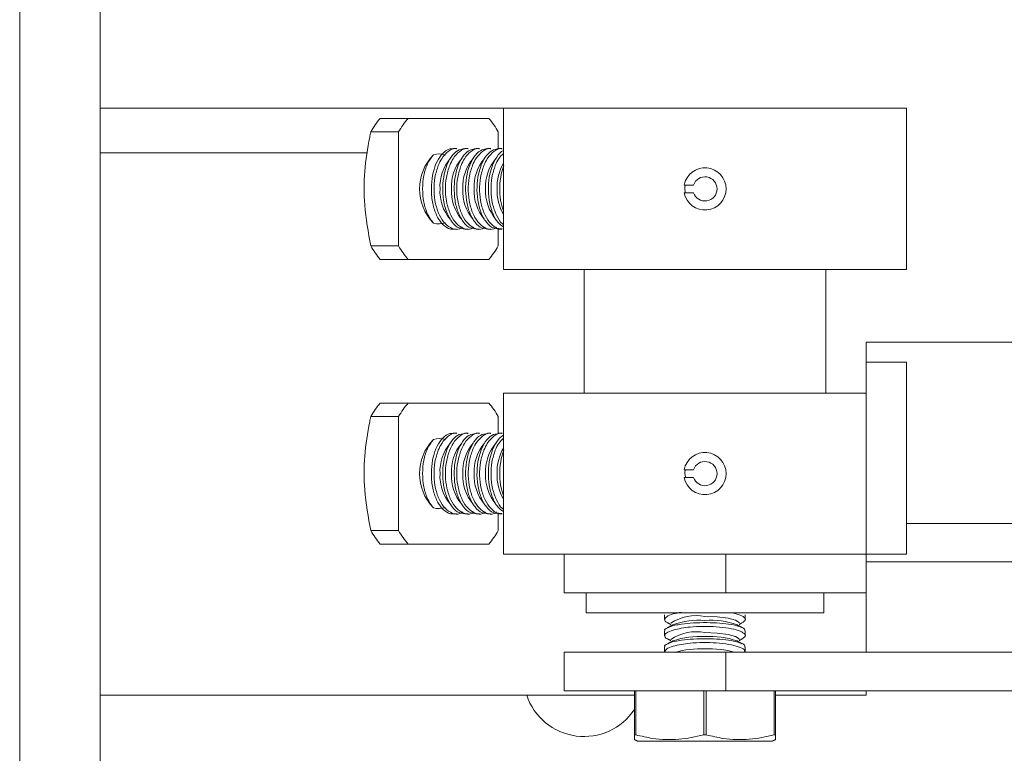
# Model space of a CAD drawing. Units: inches. Extents: x 87 to 1822, y -41 to 475.
# Drawn here: x 595 to 598, y 200 to 203 of the extents above; entities that cross this region are included whole.
import ezdxf

# ---------------------------------------------------------------- set-up
doc = ezdxf.new("R2010")
doc.units = ezdxf.units.IN
doc.header["$MEASUREMENT"] = 0
doc.layers.add('S1-A-RIGHT-3', color=3, linetype='Continuous')

msp = doc.modelspace()

# ---------------------------------------------------------------- linework, layer by layer
at = {"layer": 'S1-A-RIGHT-3', "linetype": 'Continuous', "lineweight": 15}
for p, q in [((595.59976, 221.88186), (595.59976, 195.15491)), ((595.34976, 206.06961), (595.34976, 199.92561)), ((595.59976, 202.32571), (598.09976, 202.32571)), ((596.55427, 202.29446), (596.468, 202.29446)), ((596.80427, 202.29446), (596.55427, 202.29446)), ((596.43832, 202.25249), (596.52459, 202.25249)), ((596.52459, 202.25249), (596.52459, 201.89893)), ((596.83395, 202.19991), (596.83395, 202.25249)), ((596.42813, 202.18771), (595.59976, 202.18771)), ((597.41037, 202.08771), (597.43923, 202.08771)), ((597.43923, 202.06371), (597.41037, 202.06371)), ((596.83395, 201.89893), (596.83395, 201.95239)), ((596.52459, 201.89893), (596.43832, 201.89893)), ((596.468, 201.85696), (596.55427, 201.85696)), ((596.55427, 201.85696), (596.80427, 201.85696)), ((596.84976, 201.82571), (598.09976, 201.82571)), ((598.97063, 201.60061), (597.97476, 201.60061)), ((597.97476, 201.60061), (597.97476, 200.67391)), ((598.09976, 201.53811), (597.97476, 201.53811)), ((597.97476, 201.50501), (597.97476, 201.44251)), ((596.84976, 201.44251), (597.97476, 201.44251)), ((596.55427, 201.41126), (596.468, 201.41126)), ((596.80427, 201.41126), (596.55427, 201.41126)), ((596.43832, 201.36929), (596.52459, 201.36929)), ((596.52459, 201.36929), (596.52459, 201.01573)), ((596.83395, 201.31671), (596.83395, 201.36929)), ((597.41037, 201.20451), (597.43923, 201.20451)), ((597.43923, 201.18051), (597.41037, 201.18051)), ((596.83395, 201.01573), (596.83395, 201.06919)), ((598.76754, 201.03811), (598.09976, 201.03811)), ((596.52459, 201.01573), (596.43832, 201.01573)), ((596.468, 200.97376), (596.55427, 200.97376)), ((596.55427, 200.97376), (596.80427, 200.97376)), ((596.84976, 200.94251), (598.09976, 200.94251)), ((597.03807, 200.82291), (597.03807, 200.94251)), ((597.53985, 200.82291), (597.53985, 200.94251)), ((598.96601, 200.91851), (597.97476, 200.91851)), ((597.03807, 200.82291), (597.10626, 200.82291)), ((597.47009, 200.82291), (597.10626, 200.82291)), ((597.47009, 200.82291), (597.53985, 200.82291)), ((597.53985, 200.82291), (597.97476, 200.82291)), ((597.97476, 200.82291), (597.97476, 200.63811)), ((597.97476, 200.79351), (597.97476, 200.79351)), ((597.84326, 200.76041), (597.10626, 200.76041)), ((597.97476, 200.67391), (597.97476, 200.67391)), ((597.03807, 200.63811), (597.53985, 200.63811)), ((597.03807, 200.51851), (597.03807, 200.63811)), ((597.53985, 200.63811), (598.97476, 200.63811)), ((597.53985, 200.51851), (597.53985, 200.63811)), ((595.59976, 200.50501), (597.25601, 200.50501)), ((597.03807, 200.51851), (597.53985, 200.51851)), ((597.25601, 200.51851), (597.25601, 200.3821)), ((597.25994, 200.3821), (597.25994, 200.51851)), ((597.47083, 200.51851), (597.47083, 200.3821)), ((597.47869, 200.3821), (597.47869, 200.51851)), ((597.53985, 200.51851), (598.97476, 200.51851)), ((597.68958, 200.51851), (597.68958, 200.3821)), ((597.69351, 200.3821), (597.69351, 200.51851)), ((597.69351, 200.50501), (597.97476, 200.50501)), ((597.97476, 200.51851), (597.97476, 200.50501)), ((597.25994, 200.3821), (597.25601, 200.3821)), ((597.47869, 200.3821), (597.47083, 200.3821)), ((597.69351, 200.3821), (597.68958, 200.3821)), ((597.68257, 200.36226), (597.26695, 200.36226))]:
    msp.add_line(p, q, dxfattribs=at)
at = {"layer": 'S1-A-RIGHT-3', "linetype": 'Continuous', "lineweight": 15, "flags": 128}
for points in [[(597.47476, 200.74912), (597.51307, 200.74771), (597.5462, 200.74369), (597.56968, 200.73759), (597.58035, 200.73024), (597.5808, 200.72832)], [(597.47476, 200.69912), (597.51307, 200.69771), (597.5462, 200.69369), (597.56968, 200.68759), (597.58035, 200.68024), (597.5808, 200.67832)]]:
    msp.add_lwpolyline(points, dxfattribs=at)
at = {"layer": 'S1-A-RIGHT-3', "linetype": 'Continuous', "lineweight": 15}
for centre, radius, start, end in [((596.66285, 202.1252), 0.2581, 139.02182, 150.45224), ((596.74932, 202.12505), 0.25835, 139.02506, 150.44473), ((596.60945, 202.12522), 0.25806, 29.54885, 40.98136), ((596.74317, 202.07571), 0.1533, 136.23382, 223.76618), ((596.78549, 202.08351), 0.13251, 139.32915, 183.37655), ((596.82083, 202.08352), 0.13249, 139.32766, 183.3806), ((596.85621, 202.08351), 0.13253, 139.33322, 183.37504), ((596.89155, 202.08351), 0.13251, 139.32915, 183.37655), ((596.92691, 202.08352), 0.13251, 139.33013, 183.37813), ((596.97704, 202.08116), 0.14716, 149.87132, 182.12162), ((597.47476, 202.07571), 0.0655, 190.55656, 169.44344), ((597.47476, 202.07571), 0.0375, 198.66292, 161.33708), ((596.78645, 202.06806), 0.13346, 176.71255, 219.97803), ((596.82177, 202.06805), 0.13343, 176.7069, 219.98369), ((596.85716, 202.06806), 0.13346, 176.71255, 219.97803), ((596.89251, 202.06806), 0.13346, 176.71255, 219.97803), ((596.92785, 202.06805), 0.13344, 176.70945, 219.98114), ((596.97704, 202.07026), 0.14716, 177.87799, 210.12867), ((596.6629, 202.02625), 0.25816, 209.54903, 220.97691), ((596.74937, 202.0264), 0.25841, 209.55654, 220.97367), ((596.6094, 202.02623), 0.25812, 319.01991, 330.44988), ((596.66285, 201.242), 0.2581, 139.02182, 150.45224), ((596.74932, 201.24185), 0.25835, 139.02506, 150.44473), ((596.60945, 201.24202), 0.25806, 29.54885, 40.98136), ((596.74317, 201.19251), 0.1533, 136.23349, 223.76651), ((596.78549, 201.20031), 0.13251, 139.32915, 183.37655), ((596.82083, 201.20032), 0.13249, 139.32766, 183.3806), ((596.85621, 201.20031), 0.13253, 139.33322, 183.37504), ((596.89155, 201.20031), 0.13251, 139.32915, 183.37655), ((596.92691, 201.20032), 0.13251, 139.33013, 183.37813), ((596.97704, 201.19796), 0.14716, 149.87132, 182.12162), ((597.47476, 201.19251), 0.0655, 190.55656, 169.44344), ((597.47476, 201.19251), 0.0375, 198.66292, 161.33708), ((596.78645, 201.18486), 0.13346, 176.71255, 219.97803), ((596.82177, 201.18484), 0.13343, 176.7069, 219.98369), ((596.85716, 201.18486), 0.13346, 176.71255, 219.97803), ((596.89251, 201.18486), 0.13346, 176.71255, 219.97803), ((596.92785, 201.18485), 0.13344, 176.70945, 219.98114), ((596.97704, 201.18706), 0.14716, 177.87799, 210.12867), ((596.6629, 201.14305), 0.25816, 209.54903, 220.97691), ((596.74937, 201.1432), 0.25841, 209.55654, 220.97367), ((596.6094, 201.14303), 0.25812, 319.01991, 330.44988), ((597.44701, 200.6099), 0.14196, 78.72494, 123.46691), ((597.45701, 200.49603), 0.24148, 85.78293, 109.77841), ((597.49252, 200.49603), 0.24148, 70.22159, 94.21707), ((597.44701, 200.5599), 0.14196, 78.72494, 123.46691), ((597.45701, 200.44599), 0.24152, 85.78499, 109.77634), ((597.49252, 200.44599), 0.24152, 70.22366, 94.21501), ((597.46409, 200.33675), 0.31255, 88.04296, 105.37747), ((597.48544, 200.33675), 0.31255, 74.62253, 91.95704), ((597.09976, 200.56441), 0.1875, 198.46951, 326.44269)]:
    msp.add_arc(centre, radius, start, end, dxfattribs=at)
at = {"layer": 'S1-A-RIGHT-3', "linetype": 'Continuous', "lineweight": 15, "extrusion": (0, 0, -1)}
for centre, start_param, end_param in [((596.64987, 202.07571), 2.9311812, 3.3823905), ((596.64987, 202.07571), 6.0423875, 6.4935967), ((596.64987, 201.19251), 2.9311812, 3.3823905), ((596.64987, 201.19251), 6.0423875, 6.4935967)]:
    msp.add_ellipse(centre, major_axis=(0, -0.10843), ratio=0.7687061, start_param=start_param, end_param=end_param, dxfattribs=at)
at = {"layer": 'S1-A-RIGHT-3', "linetype": 'Continuous', "lineweight": 15}
for points in [[(596.84976, 201.82571), (596.84976, 202.32571)], [(598.09976, 202.32571), (598.09976, 201.82571)], [(596.69433, 202.20071), (596.70481, 202.20071)], [(596.72965, 202.20071), (596.74016, 202.20071)], [(596.765, 202.20071), (596.77552, 202.20071)], [(596.80036, 202.20071), (596.81087, 202.20071)], [(596.83571, 202.20071), (596.84623, 202.20071)], [(596.70476, 201.95071), (596.69432, 201.95071)], [(596.74012, 201.95071), (596.72966, 201.95071)], [(596.77548, 201.95071), (596.76501, 201.95071)], [(596.81083, 201.95071), (596.80037, 201.95071)], [(596.84619, 201.95071), (596.83572, 201.95071)], [(597.09976, 201.44251), (597.09976, 201.82571)], [(597.84976, 201.82571), (597.84976, 201.44251)], [(598.09976, 201.03811), (598.09976, 201.53811)], [(596.84976, 200.94251), (596.84976, 201.44251)], [(598.09976, 201.44251), (598.09976, 200.94251)], [(596.69433, 201.31751), (596.70481, 201.31751)], [(596.72965, 201.31751), (596.74016, 201.31751)], [(596.765, 201.31751), (596.77552, 201.31751)], [(596.80036, 201.31751), (596.81087, 201.31751)], [(596.83571, 201.31751), (596.84623, 201.31751)], [(596.70476, 201.06751), (596.69432, 201.06751)], [(596.74012, 201.06751), (596.72966, 201.06751)], [(596.77548, 201.06751), (596.76501, 201.06751)], [(596.81083, 201.06751), (596.80037, 201.06751)], [(596.84619, 201.06751), (596.83572, 201.06751)], [(597.10626, 200.76041), (597.10626, 200.82291)], [(597.84326, 200.82291), (597.84326, 200.76041)], [(597.34976, 200.73976), (597.34976, 200.75463)], [(597.59976, 200.75457), (597.59976, 200.73977)], [(597.35844, 200.71432), (597.37529, 200.72327)], [(597.36873, 200.7246), (597.35849, 200.73004)], [(597.57423, 200.72327), (597.58999, 200.7149)], [(597.59053, 200.72977), (597.5808, 200.7246)], [(597.34976, 200.68976), (597.34976, 200.70463)], [(597.59976, 200.70457), (597.59976, 200.68977)], [(597.35844, 200.66432), (597.37529, 200.67327)], [(597.36873, 200.6746), (597.35849, 200.68004)], [(597.57423, 200.67327), (597.58999, 200.6649)], [(597.59053, 200.67977), (597.5808, 200.6746)], [(597.34976, 200.63976), (597.34976, 200.65463)], [(597.59976, 200.65457), (597.59976, 200.63977)], [(597.26695, 200.36226), (597.25601, 200.36736)], [(597.69351, 200.36736), (597.68257, 200.36226)]]:
    msp.add_open_spline(points, degree=1, dxfattribs=at)
for points, knots in [([(596.43832, 201.89893), (596.43058, 201.94092), (596.41661, 202.01663), (596.41745, 202.13191), (596.42905, 202.20695), (596.43722, 202.24709), (596.43832, 202.25249)], [0, 0, 0, 0, 0.3609993, 0.6510212, 0.9530549, 1, 1, 1, 1]), ([(596.69425, 201.95145), (596.69334, 201.95121), (596.68456, 201.9489), (596.66795, 201.95841), (596.64783, 201.98032), (596.6333, 202.01481), (596.62594, 202.05547), (596.62615, 202.09776), (596.63355, 202.137), (596.64738, 202.17002), (596.66659, 202.19197), (596.6833, 202.20209), (596.69268, 202.1999), (596.69425, 202.19953)], [0, 0, 0, 0, 0.0127815, 0.1233302, 0.2343151, 0.3439438, 0.4507975, 0.5549229, 0.6579376, 0.7620173, 0.8686804, 0.9780612, 1, 1, 1, 1]), ([(596.70474, 202.20005), (596.70396, 202.20026), (596.69537, 202.20263), (596.6785, 202.19311), (596.65976, 202.17425), (596.65121, 202.15589), (596.64789, 202.14877)], [0, 0, 0, 0, 0.0367271, 0.4039471, 0.768823, 1, 1, 1, 1]), ([(596.67451, 202.1493), (596.6786, 202.15807), (596.68766, 202.17749), (596.70696, 202.19677), (596.72216, 202.19922), (596.72968, 202.20043)], [0, 0, 0, 0, 0.29425186, 0.6507799, 1, 1, 1, 1]), ([(596.7401, 202.20005), (596.73932, 202.20026), (596.73072, 202.20263), (596.71386, 202.19311), (596.69512, 202.17425), (596.68656, 202.15589), (596.68325, 202.14877)], [0, 0, 0, 0, 0.0367334, 0.4039428, 0.7688277, 1, 1, 1, 1]), ([(596.70987, 202.1493), (596.71396, 202.15807), (596.72301, 202.17749), (596.74231, 202.19677), (596.75751, 202.19922), (596.76503, 202.20043)], [0, 0, 0, 0, 0.2942539, 0.6507809, 1, 1, 1, 1]), ([(596.77545, 202.20005), (596.77467, 202.20026), (596.76609, 202.20263), (596.74921, 202.19311), (596.73047, 202.17425), (596.72192, 202.15589), (596.7186, 202.14877)], [0, 0, 0, 0, 0.0367271, 0.4039471, 0.768823, 1, 1, 1, 1]), ([(596.74522, 202.1493), (596.74931, 202.15807), (596.75837, 202.17749), (596.77767, 202.19677), (596.79287, 202.19922), (596.80039, 202.20043)], [0, 0, 0, 0, 0.29425186, 0.6507799, 1, 1, 1, 1]), ([(596.81081, 202.20005), (596.81003, 202.20026), (596.80143, 202.20263), (596.78457, 202.19311), (596.76583, 202.17425), (596.75727, 202.15589), (596.75396, 202.14877)], [0, 0, 0, 0, 0.0367332, 0.4039398, 0.7688221, 1, 1, 1, 1]), ([(596.78058, 202.1493), (596.78467, 202.15807), (596.79372, 202.17749), (596.81302, 202.19677), (596.82822, 202.19922), (596.83574, 202.20043)], [0, 0, 0, 0, 0.2942539, 0.6507809, 1, 1, 1, 1]), ([(596.84616, 202.20005), (596.84538, 202.20026), (596.83679, 202.20263), (596.81993, 202.19311), (596.80118, 202.17425), (596.79263, 202.15589), (596.78931, 202.14877)], [0, 0, 0, 0, 0.0367375, 0.4039464, 0.7688308, 1, 1, 1, 1]), ([(596.81593, 202.1493), (596.82005, 202.15789), (596.82916, 202.17689), (596.84164, 202.19206), (596.84948, 202.19423), (596.84976, 202.19431)], [0, 0, 0, 0, 0.4431289, 0.9800428, 1, 1, 1, 1]), ([(596.84976, 202.18525), (596.84461, 202.18047), (596.83486, 202.17145), (596.82793, 202.15603), (596.82467, 202.14877)], [0, 0, 0, 0, 0.5293303, 1, 1, 1, 1]), ([(596.63246, 202.18175), (596.62614, 202.17313), (596.61349, 202.1559), (596.60188, 202.11768), (596.59776, 202.07577), (596.60183, 202.03428), (596.61325, 201.99601), (596.62592, 201.97864), (596.63246, 201.96967)], [0, 0, 0, 0, 0.1678332, 0.335588, 0.500337, 0.6633015, 0.8262132, 1, 1, 1, 1]), ([(596.64789, 202.14877), (596.64389, 202.1367), (596.6359, 202.11258), (596.63328, 202.0701), (596.63822, 202.02897), (596.65056, 201.993), (596.66885, 201.96574), (596.69101, 201.9513), (596.7101, 201.94824), (596.72004, 201.95498), (596.7227, 201.95678)], [0, 0, 0, 0, 0.1347764, 0.2694214, 0.4028001, 0.5363255, 0.6713535, 0.8088132, 0.9488696, 1, 1, 1, 1]), ([(596.72974, 201.95212), (596.72391, 201.95232), (596.7101, 201.9528), (596.69035, 201.97053), (596.67343, 202.00052), (596.66321, 202.03949), (596.66061, 202.08159), (596.66471, 202.11984), (596.67153, 202.14034), (596.67451, 202.1493)], [0, 0, 0, 0, 0.11598844, 0.27484078, 0.43276097, 0.587313, 0.73763559, 0.88528408, 1, 1, 1, 1]), ([(596.68325, 202.14877), (596.67925, 202.1367), (596.67126, 202.11258), (596.66863, 202.0701), (596.67357, 202.02898), (596.68591, 201.993), (596.70421, 201.96574), (596.72637, 201.9513), (596.74546, 201.94824), (596.7554, 201.95498), (596.75805, 201.95678)], [0, 0, 0, 0, 0.1347781, 0.2694231, 0.4028029, 0.5363251, 0.6713574, 0.8088116, 0.9488735, 1, 1, 1, 1]), ([(596.76509, 201.95212), (596.75927, 201.95232), (596.74545, 201.9528), (596.72571, 201.97053), (596.70879, 202.00052), (596.69856, 202.03949), (596.69596, 202.08159), (596.70007, 202.11984), (596.70689, 202.14034), (596.70987, 202.1493)], [0, 0, 0, 0, 0.1159928, 0.27484238, 0.43276229, 0.58731522, 0.73763776, 0.88528735, 1, 1, 1, 1]), ([(596.7186, 202.14877), (596.7146, 202.1367), (596.70661, 202.11258), (596.70399, 202.0701), (596.70893, 202.02897), (596.72127, 201.993), (596.73956, 201.96574), (596.76172, 201.9513), (596.78081, 201.94824), (596.79075, 201.95498), (596.79341, 201.95678)], [0, 0, 0, 0, 0.1347779, 0.2694221, 0.4028005, 0.5363233, 0.6713542, 0.8088096, 0.9488698, 1, 1, 1, 1]), ([(596.80045, 201.95212), (596.79462, 201.95232), (596.78081, 201.9528), (596.76106, 201.97053), (596.74414, 202.00052), (596.73392, 202.03949), (596.73132, 202.08159), (596.73543, 202.11984), (596.74224, 202.14034), (596.74522, 202.1493)], [0, 0, 0, 0, 0.1159887, 0.2748414, 0.4327619, 0.5873143, 0.7376372, 0.885286, 1, 1, 1, 1]), ([(596.75396, 202.14877), (596.74996, 202.1367), (596.74197, 202.11258), (596.73935, 202.0701), (596.74428, 202.02897), (596.75663, 201.993), (596.77492, 201.96574), (596.79708, 201.9513), (596.81617, 201.94824), (596.82611, 201.95498), (596.82876, 201.95678)], [0, 0, 0, 0, 0.1347762, 0.2694212, 0.4028001, 0.5363246, 0.6713537, 0.8088118, 0.9488697, 1, 1, 1, 1]), ([(596.8358, 201.95212), (596.82997, 201.95232), (596.81616, 201.9528), (596.79642, 201.97053), (596.77949, 202.00052), (596.76927, 202.03949), (596.76667, 202.08159), (596.77078, 202.11984), (596.7776, 202.14034), (596.78058, 202.1493)], [0, 0, 0, 0, 0.1159885, 0.2748384, 0.4327619, 0.5873131, 0.737636, 0.8852849, 1, 1, 1, 1]), ([(596.78931, 202.14877), (596.78531, 202.1367), (596.77732, 202.11259), (596.77471, 202.07009), (596.77964, 202.02901), (596.79199, 201.99286), (596.81024, 201.96628), (596.82938, 201.95166), (596.84166, 201.95225), (596.84622, 201.95247)], [0, 0, 0, 0, 0.15141335, 0.30267649, 0.45251755, 0.60252094, 0.7542185, 0.90863986, 1, 1, 1, 1]), ([(596.84976, 201.95808), (596.8438, 201.96217), (596.83047, 201.97131), (596.81491, 202.00085), (596.80461, 202.03941), (596.80203, 202.08162), (596.80614, 202.11984), (596.81295, 202.14033), (596.81593, 202.1493)], [0, 0, 0, 0, 0.150164, 0.3352352, 0.5163616, 0.692529, 0.8655636, 1, 1, 1, 1]), ([(596.82467, 202.14877), (596.82067, 202.1367), (596.81267, 202.11257), (596.81007, 202.07014), (596.81495, 202.02879), (596.8275, 201.99368), (596.84007, 201.97174), (596.84853, 201.96634), (596.84976, 201.96555)], [0, 0, 0, 0, 0.1940898, 0.387987, 0.5800618, 0.772343, 0.9667989, 1, 1, 1, 1]), ([(596.84976, 202.00781), (596.84648, 202.01842), (596.83948, 202.04107), (596.83749, 202.08172), (596.84147, 202.11982), (596.8483, 202.14033), (596.85129, 202.1493)], [0, 0, 0, 0, 0.24312282, 0.51881839, 0.78960993, 1, 1, 1, 1]), ([(597.4136, 202.08771), (597.41287, 202.0837), (597.41142, 202.07565), (597.41334, 202.0677), (597.4143, 202.06371)], [0, 0, 0, 0, 0.4979399, 1, 1, 1, 1]), ([(596.43832, 201.01573), (596.43058, 201.05772), (596.41661, 201.13343), (596.41745, 201.24871), (596.42905, 201.32375), (596.43722, 201.36389), (596.43832, 201.36929)], [0, 0, 0, 0, 0.3609993, 0.6510212, 0.9530549, 1, 1, 1, 1]), ([(596.63246, 201.29855), (596.62614, 201.28993), (596.61349, 201.2727), (596.60188, 201.23448), (596.59776, 201.19257), (596.60183, 201.15108), (596.61325, 201.11281), (596.62592, 201.09544), (596.63246, 201.08647)], [0, 0, 0, 0, 0.1678337, 0.335589, 0.5003385, 0.6633036, 0.8262158, 1, 1, 1, 1]), ([(596.69425, 201.06825), (596.69334, 201.06801), (596.68456, 201.0657), (596.66795, 201.07521), (596.64783, 201.09712), (596.6333, 201.13161), (596.62594, 201.17227), (596.62615, 201.21456), (596.63355, 201.2538), (596.64738, 201.28682), (596.66659, 201.30877), (596.6833, 201.31889), (596.69268, 201.3167), (596.69425, 201.31633)], [0, 0, 0, 0, 0.0127815, 0.12333029, 0.23431678, 0.34394327, 0.45079703, 0.55492252, 0.65793737, 0.76201712, 0.86868033, 0.97806114, 1, 1, 1, 1]), ([(596.70474, 201.31685), (596.70396, 201.31706), (596.69537, 201.31943), (596.6785, 201.30991), (596.65976, 201.29105), (596.65121, 201.27269), (596.64789, 201.26557)], [0, 0, 0, 0, 0.0367271, 0.4039471, 0.768823, 1, 1, 1, 1]), ([(596.67451, 201.2661), (596.6786, 201.27487), (596.68766, 201.29429), (596.70696, 201.31357), (596.72216, 201.31602), (596.72968, 201.31723)], [0, 0, 0, 0, 0.29425186, 0.6507799, 1, 1, 1, 1]), ([(596.7401, 201.31685), (596.73932, 201.31706), (596.73072, 201.31943), (596.71386, 201.30991), (596.69512, 201.29105), (596.68656, 201.27269), (596.68325, 201.26557)], [0, 0, 0, 0, 0.0367334, 0.4039428, 0.7688277, 1, 1, 1, 1]), ([(596.70987, 201.2661), (596.71396, 201.27487), (596.72301, 201.29429), (596.74231, 201.31357), (596.75751, 201.31602), (596.76503, 201.31723)], [0, 0, 0, 0, 0.2942539, 0.6507809, 1, 1, 1, 1]), ([(596.77545, 201.31685), (596.77467, 201.31706), (596.76609, 201.31943), (596.74921, 201.30991), (596.73047, 201.29105), (596.72192, 201.27269), (596.7186, 201.26557)], [0, 0, 0, 0, 0.0367271, 0.4039471, 0.768823, 1, 1, 1, 1]), ([(596.74522, 201.2661), (596.74931, 201.27487), (596.75837, 201.29429), (596.77767, 201.31357), (596.79287, 201.31602), (596.80039, 201.31723)], [0, 0, 0, 0, 0.29425186, 0.6507799, 1, 1, 1, 1]), ([(596.81081, 201.31685), (596.81003, 201.31706), (596.80143, 201.31943), (596.78457, 201.30991), (596.76583, 201.29105), (596.75727, 201.27269), (596.75396, 201.26557)], [0, 0, 0, 0, 0.0367332, 0.4039398, 0.7688221, 1, 1, 1, 1]), ([(596.78058, 201.2661), (596.78467, 201.27487), (596.79372, 201.29429), (596.81302, 201.31357), (596.82822, 201.31602), (596.83574, 201.31723)], [0, 0, 0, 0, 0.2942539, 0.6507809, 1, 1, 1, 1]), ([(596.84616, 201.31685), (596.84538, 201.31706), (596.83679, 201.31943), (596.81993, 201.30991), (596.80118, 201.29105), (596.79263, 201.27269), (596.78931, 201.26557)], [0, 0, 0, 0, 0.0367375, 0.4039464, 0.7688308, 1, 1, 1, 1]), ([(596.81593, 201.2661), (596.82005, 201.27469), (596.82916, 201.29369), (596.84164, 201.30886), (596.84948, 201.31103), (596.84976, 201.31111)], [0, 0, 0, 0, 0.4431289, 0.9800428, 1, 1, 1, 1]), ([(596.84976, 201.30205), (596.84461, 201.29727), (596.83486, 201.28825), (596.82793, 201.27283), (596.82467, 201.26557)], [0, 0, 0, 0, 0.5293303, 1, 1, 1, 1]), ([(596.64789, 201.26557), (596.64389, 201.2535), (596.6359, 201.22938), (596.63328, 201.1869), (596.63822, 201.14577), (596.65056, 201.1098), (596.66885, 201.08254), (596.69101, 201.0681), (596.7101, 201.06504), (596.72004, 201.07178), (596.7227, 201.07358)], [0, 0, 0, 0, 0.1347764, 0.2694214, 0.4028001, 0.5363255, 0.6713535, 0.8088132, 0.9488696, 1, 1, 1, 1]), ([(596.72974, 201.06892), (596.72391, 201.06912), (596.7101, 201.0696), (596.69035, 201.08733), (596.67343, 201.11732), (596.66321, 201.15629), (596.66061, 201.19839), (596.66471, 201.23664), (596.67153, 201.25714), (596.67451, 201.2661)], [0, 0, 0, 0, 0.11598849, 0.2748409, 0.43276116, 0.58731704, 0.73763547, 0.88528403, 1, 1, 1, 1]), ([(596.68325, 201.26557), (596.67925, 201.2535), (596.67126, 201.22938), (596.66863, 201.1869), (596.67357, 201.14578), (596.68591, 201.1098), (596.70421, 201.08254), (596.72637, 201.0681), (596.74546, 201.06504), (596.7554, 201.07178), (596.75805, 201.07358)], [0, 0, 0, 0, 0.1347781, 0.2694231, 0.4028029, 0.5363251, 0.6713574, 0.8088116, 0.9488735, 1, 1, 1, 1]), ([(596.76509, 201.06892), (596.75927, 201.06912), (596.74545, 201.0696), (596.72571, 201.08733), (596.70879, 201.11732), (596.69856, 201.15629), (596.69596, 201.19839), (596.70007, 201.23664), (596.70689, 201.25714), (596.70987, 201.2661)], [0, 0, 0, 0, 0.1159928, 0.2748425, 0.4327625, 0.5873193, 0.7376377, 0.8852873, 1, 1, 1, 1]), ([(596.7186, 201.26557), (596.7146, 201.2535), (596.70661, 201.22938), (596.70399, 201.1869), (596.70893, 201.14577), (596.72127, 201.1098), (596.73956, 201.08254), (596.76172, 201.0681), (596.78081, 201.06504), (596.79075, 201.07178), (596.79341, 201.07358)], [0, 0, 0, 0, 0.1347779, 0.2694221, 0.4028005, 0.5363233, 0.6713542, 0.8088096, 0.9488698, 1, 1, 1, 1]), ([(596.80045, 201.06892), (596.79462, 201.06912), (596.78081, 201.0696), (596.76106, 201.08733), (596.74414, 201.11732), (596.73392, 201.15629), (596.73132, 201.19839), (596.73543, 201.23664), (596.74224, 201.25714), (596.74522, 201.2661)], [0, 0, 0, 0, 0.1159887, 0.2748415, 0.4327621, 0.5873183, 0.7376371, 0.885286, 1, 1, 1, 1]), ([(596.75396, 201.26557), (596.74996, 201.2535), (596.74197, 201.22938), (596.73935, 201.1869), (596.74428, 201.14577), (596.75663, 201.1098), (596.77492, 201.08254), (596.79708, 201.0681), (596.81617, 201.06504), (596.82611, 201.07178), (596.82876, 201.07358)], [0, 0, 0, 0, 0.1347762, 0.2694212, 0.4028001, 0.5363246, 0.6713537, 0.8088118, 0.9488697, 1, 1, 1, 1]), ([(596.8358, 201.06892), (596.82997, 201.06912), (596.81616, 201.0696), (596.79642, 201.08733), (596.77949, 201.11732), (596.76927, 201.15629), (596.76667, 201.19839), (596.77078, 201.23664), (596.7776, 201.25714), (596.78058, 201.2661)], [0, 0, 0, 0, 0.1159885, 0.2748385, 0.4327621, 0.5873172, 0.7376359, 0.8852849, 1, 1, 1, 1]), ([(596.78931, 201.26557), (596.78531, 201.2535), (596.77732, 201.22939), (596.77471, 201.18689), (596.77964, 201.14581), (596.79199, 201.10966), (596.81024, 201.08308), (596.82938, 201.06846), (596.84166, 201.06905), (596.84622, 201.06927)], [0, 0, 0, 0, 0.15141335, 0.30267649, 0.45251755, 0.60252094, 0.7542185, 0.90863986, 1, 1, 1, 1]), ([(596.84976, 201.07488), (596.8438, 201.07897), (596.83047, 201.08811), (596.81491, 201.11765), (596.80461, 201.15621), (596.80203, 201.19842), (596.80614, 201.23664), (596.81295, 201.25713), (596.81593, 201.2661)], [0, 0, 0, 0, 0.150164, 0.3352354, 0.5163663, 0.6925288, 0.8655636, 1, 1, 1, 1]), ([(596.82467, 201.26557), (596.82067, 201.2535), (596.81267, 201.22937), (596.81007, 201.18694), (596.81495, 201.14559), (596.8275, 201.11048), (596.84007, 201.08854), (596.84853, 201.08314), (596.84976, 201.08235)], [0, 0, 0, 0, 0.1940898, 0.387987, 0.5800618, 0.772343, 0.9667989, 1, 1, 1, 1]), ([(596.84976, 201.12461), (596.84648, 201.13522), (596.83948, 201.15787), (596.83749, 201.19852), (596.84147, 201.23662), (596.8483, 201.25713), (596.85129, 201.2661)], [0, 0, 0, 0, 0.24312995, 0.51881802, 0.78960977, 1, 1, 1, 1]), ([(597.4136, 201.20451), (597.41284, 201.2005), (597.41148, 201.19324), (597.41315, 201.18606), (597.4139, 201.18285)], [0, 0, 0, 0, 0.5519052, 1, 1, 1, 1]), ([(597.40117, 200.76283), (597.39237, 200.76101), (597.37289, 200.75699), (597.35387, 200.74863), (597.34824, 200.7394), (597.35063, 200.73287), (597.35829, 200.73024), (597.35855, 200.73016)], [0, 0, 0, 0, 0.2108194, 0.4662668, 0.7271697, 0.9907452, 1, 1, 1, 1]), ([(597.59029, 200.73022), (597.59404, 200.73255), (597.60238, 200.73772), (597.59769, 200.74667), (597.58314, 200.75496), (597.56529, 200.75886), (597.55819, 200.76041)], [0, 0, 0, 0, 0.23484936, 0.52090191, 0.80956091, 1, 1, 1, 1]), ([(597.35042, 200.70463), (597.35021, 200.70494), (597.34784, 200.70838), (597.35736, 200.71465), (597.37622, 200.72143), (597.39458, 200.72441), (597.40171, 200.72556)], [0, 0, 0, 0, 0.0367326, 0.4039496, 0.768833, 1, 1, 1, 1]), ([(597.59029, 200.68022), (597.59403, 200.68254), (597.60233, 200.68771), (597.59795, 200.69672), (597.58032, 200.7058), (597.54985, 200.71327), (597.511, 200.71796), (597.46887, 200.71918), (597.43063, 200.71726), (597.41014, 200.71417), (597.40117, 200.71283)], [0, 0, 0, 0, 0.1103976, 0.2448648, 0.3805571, 0.5154573, 0.6474752, 0.7758825, 0.9020096, 1, 1, 1, 1]), ([(597.40171, 200.72556), (597.41377, 200.72694), (597.43789, 200.72969), (597.48039, 200.73056), (597.52146, 200.7289), (597.55762, 200.72466), (597.58419, 200.71819), (597.59882, 200.71118), (597.59822, 200.70636), (597.598, 200.70457)], [0, 0, 0, 0, 0.1514158, 0.302675, 0.4525204, 0.6025205, 0.7542199, 0.9086421, 1, 1, 1, 1]), ([(597.40117, 200.71283), (597.39237, 200.71101), (597.37289, 200.70699), (597.35387, 200.69863), (597.34824, 200.6894), (597.35063, 200.68287), (597.35829, 200.68024), (597.35855, 200.68016)], [0, 0, 0, 0, 0.2108194, 0.4662668, 0.7271697, 0.9907452, 1, 1, 1, 1]), ([(597.35042, 200.65463), (597.35021, 200.65494), (597.34784, 200.65838), (597.35736, 200.66465), (597.37622, 200.67143), (597.39458, 200.67441), (597.40171, 200.67556)], [0, 0, 0, 0, 0.0367326, 0.4039477, 0.768833, 1, 1, 1, 1]), ([(597.40117, 200.66283), (597.3924, 200.66101), (597.37299, 200.65698), (597.3537, 200.64877), (597.35126, 200.64274), (597.35005, 200.63976)], [0, 0, 0, 0, 0.2942445, 0.6507773, 1, 1, 1, 1]), ([(597.59835, 200.63977), (597.59815, 200.64206), (597.59767, 200.64748), (597.57994, 200.65581), (597.54995, 200.66327), (597.51098, 200.66796), (597.46888, 200.66918), (597.43063, 200.66726), (597.41014, 200.66417), (597.40117, 200.66283)], [0, 0, 0, 0, 0.11598887, 0.27483937, 0.43276245, 0.5873109, 0.73763313, 0.88528594, 1, 1, 1, 1]), ([(597.40171, 200.67556), (597.41377, 200.67694), (597.43789, 200.67969), (597.48039, 200.68056), (597.52146, 200.6789), (597.55762, 200.67466), (597.58419, 200.66819), (597.59882, 200.66118), (597.59822, 200.65636), (597.598, 200.65457)], [0, 0, 0, 0, 0.1514158, 0.302675, 0.4525204, 0.6025205, 0.7542199, 0.9086421, 1, 1, 1, 1]), ([(597.25601, 200.3821), (597.25601, 200.38016), (597.25601, 200.37248), (597.25601, 200.36547), (597.25601, 200.3679), (597.25601, 200.36815)], [0, 0, 0, 0, 0.2314392, 0.91843135, 1, 1, 1, 1]), ([(597.47083, 200.3821), (597.44514, 200.37646), (597.39299, 200.36502), (597.32142, 200.36782), (597.2775, 200.37802), (597.25994, 200.3821)], [0, 0, 0, 0, 0.3681673, 0.7474021, 1, 1, 1, 1]), ([(597.68958, 200.3821), (597.66389, 200.37646), (597.61174, 200.36502), (597.54017, 200.36782), (597.49625, 200.37802), (597.47869, 200.3821)], [0, 0, 0, 0, 0.3681673, 0.7474033, 1, 1, 1, 1]), ([(597.69351, 200.36795), (597.69351, 200.36776), (597.69351, 200.36532), (597.69351, 200.37231), (597.69351, 200.38016), (597.69351, 200.3821)], [0, 0, 0, 0, 0.0611065, 0.7685476, 1, 1, 1, 1])]:
    msp.add_open_spline(points, degree=3, knots=knots, dxfattribs=at)

doc.saveas('drawing.dxf')
